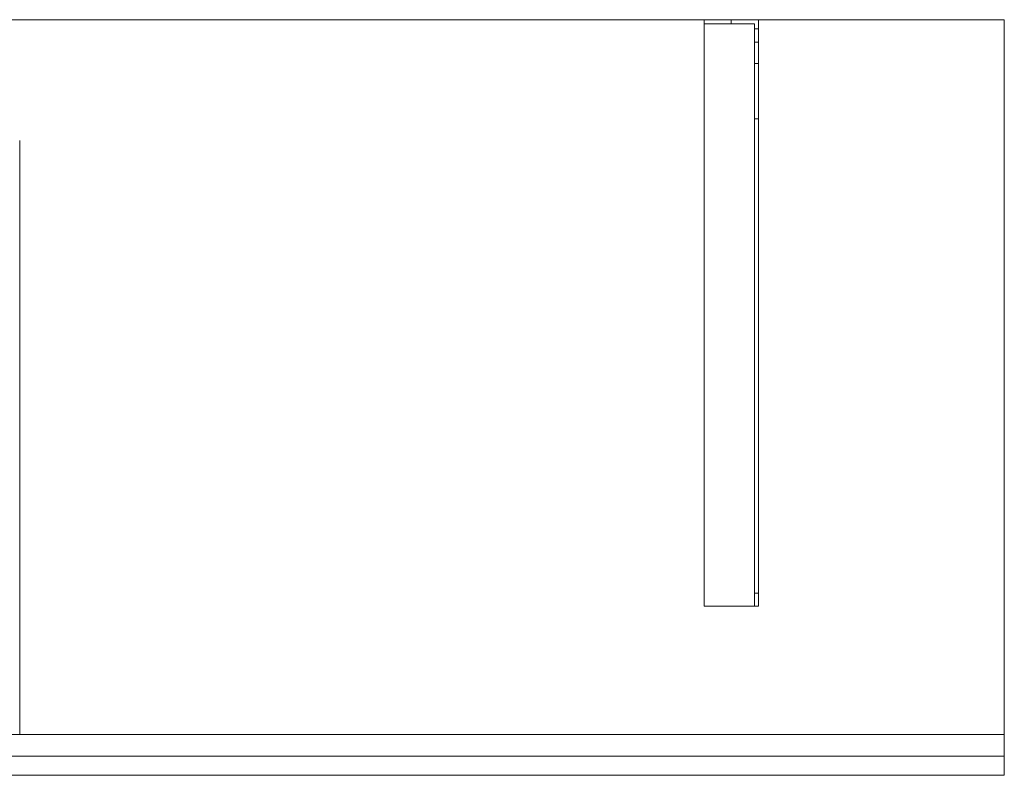
# Model space of a CAD drawing. Units: millimetres. Extents: x -1206 to 1050, y -554 to 0.
# Drawn here: x 329 to 1050, y -554 to 0 of the extents above; entities that cross this region are included whole.
import ezdxf
from ezdxf.lldxf.tags import DXFTag

# ---------------------------------------------------------------- set-up
doc = ezdxf.new("R2010")
doc.units = ezdxf.units.MM
for name, color, linetype, true_color in [('ORTHO$3', 7, 'Continuous', 0xffffff), ('VERASE001I1$0000', 7, 'Continuous', 0xffffff), ('VERASE001I2$0000', 7, 'Continuous', 0xffffff), ('VERASE001I23$0000', 7, 'Continuous', 0xffffff), ('VERASE001I25$0000', 7, 'Continuous', 0xffffff), ('VERASE001I30$0000', 7, 'Continuous', 0xffffff), ('VERASE001I311$0000', 7, 'Continuous', 0xffffff), ('VERASE001I312$0000', 7, 'Continuous', 0xffffff), ('VERASE001I313$0000', 7, 'Continuous', 0xffffff), ('VERASE001I33$0000', 7, 'Continuous', 0xffffff), ('VERASE001I36$0000', 7, 'Continuous', 0xffffff), ('VERASE001I4$0000', 7, 'Continuous', 0xffffff), ('VERASE001I5$0001', 7, 'Continuous', 0xffffff), ('VERASE001I78$0000', 7, 'Continuous', 0xffffff), ('VERASE001I80$0000', 7, 'Continuous', 0xffffff), ('VERASE001I81$0000', 7, 'Continuous', 0xffffff), ('VERASE001I83$0000', 7, 'Continuous', 0xffffff), ('VERASE001I85$0000', 7, 'Continuous', 0xffffff), ('VERASE001I86$0000', 7, 'Continuous', 0xffffff), ('VERASE001I87$0000', 7, 'Continuous', 0xffffff), ('VERASE001I88$0000', 7, 'Continuous', 0xffffff), ('VERASE001I9$0000', 7, 'Continuous', 0xffffff), ('VERASE005I193$0000', 7, 'Continuous', 0xffffff), ('VERASE005I194$0000', 7, 'Continuous', 0xffffff), ('VERASE005I195$0000', 7, 'Continuous', 0xffffff), ('VERASE005I196$0000', 7, 'Continuous', 0xffffff), ('VERASE005I197$0000', 7, 'Continuous', 0xffffff), ('VERASE005I198$0000', 7, 'Continuous', 0xffffff), ('VERASE005I199$0000', 7, 'Continuous', 0xffffff), ('VERASE005I200$0000', 7, 'Continuous', 0xffffff), ('VERASE005I201$0000', 7, 'Continuous', 0xffffff), ('VERASE005I202$0000', 7, 'Continuous', 0xffffff), ('VERASE005I203$0000', 7, 'Continuous', 0xffffff), ('VERASE005I204$0000', 7, 'Continuous', 0xffffff), ('VERASE005I205$0000', 7, 'Continuous', 0xffffff), ('VERASE005I206$0000', 7, 'Continuous', 0xffffff), ('VERASE005I207$0000', 7, 'Continuous', 0xffffff), ('VERASE005I208$0100', 7, 'Continuous', 0xffffff), ('VERASE005I209$0000', 7, 'Continuous', 0xffffff), ('VERASE005I210$0000', 7, 'Continuous', 0xffffff), ('VERASE005I211$0000', 7, 'Continuous', 0xffffff), ('VERASE005I212$0100', 7, 'Continuous', 0xffffff), ('VERASE005I213$0000', 7, 'Continuous', 0xffffff), ('VERASE005I214$0000', 7, 'Continuous', 0xffffff), ('VERASE005I215$0000', 7, 'Continuous', 0xffffff), ('VERASE005I216$0000', 7, 'Continuous', 0xffffff), ('VERASE005I217$0000', 7, 'Continuous', 0xffffff), ('VERASE005I218$0000', 7, 'Continuous', 0xffffff), ('VERASE005I219$0100', 7, 'Continuous', 0xffffff), ('VERASE005I220$0000', 7, 'Continuous', 0xffffff), ('VERASE005I221$0000', 7, 'Continuous', 0xffffff), ('VERASE005I222$0000', 7, 'Continuous', 0xffffff), ('VERASE005I223$0000', 7, 'Continuous', 0xffffff), ('VERASE005I224$0000', 7, 'Continuous', 0xffffff), ('VERASE005I225$0000', 7, 'Continuous', 0xffffff), ('VERASE005I226$0000', 7, 'Continuous', 0xffffff), ('VERASE005I291$0000', 7, 'Continuous', 0xffffff), ('VERASE005I292$0000', 7, 'Continuous', 0xffffff), ('VERASE005I293$0000', 7, 'Continuous', 0xffffff), ('VERASE005I294$0000', 7, 'Continuous', 0xffffff), ('VERASE005I295$0000', 7, 'Continuous', 0xffffff), ('VERASE005I296$0000', 7, 'Continuous', 0xffffff), ('VERASE005I297$0000', 7, 'Continuous', 0xffffff), ('VERASE005I298$0000', 7, 'Continuous', 0xffffff), ('VMODIFIED001I312$0100', 7, 'Continuous', 0xffffff), ('VMODIFIED001I33$0100', 7, 'Continuous', 0xffffff), ('VMODIFIED001I4$0001', 7, 'Continuous', 0xffffff), ('VMODIFIED001I4$1000', 7, 'Continuous', 0xffffff), ('VMODIFIED001I5$1000', 7, 'Continuous', 0xffffff), ('VMODIFIED001I78$0001', 7, 'Continuous', 0xffffff), ('VMODIFIED001I78$1000', 7, 'Continuous', 0xffffff), ('VMODIFIED001I80$0001', 7, 'Continuous', 0xffffff), ('VMODIFIED001I80$0100', 7, 'Continuous', 0xffffff), ('VMODIFIED001I85$0001', 7, 'Continuous', 0xffffff), ('VMODIFIED001I85$1000', 7, 'Continuous', 0xffffff), ('VMODIFIED001I86$0001', 7, 'Continuous', 0xffffff), ('VMODIFIED001I86$0100', 7, 'Continuous', 0xffffff), ('VMODIFIED001I86$1000', 7, 'Continuous', 0xffffff), ('VMODIFIED001I87$0001', 7, 'Continuous', 0xffffff), ('VMODIFIED001I87$0100', 7, 'Continuous', 0xffffff), ('VMODIFIED001I9$0100', 7, 'Continuous', 0xffffff), ('VMODIFIED005I193$0100', 7, 'Continuous', 0xffffff), ('VMODIFIED005I194$0100', 7, 'Continuous', 0xffffff), ('VMODIFIED005I195$0100', 7, 'Continuous', 0xffffff), ('VMODIFIED005I196$0100', 7, 'Continuous', 0xffffff), ('VMODIFIED005I197$0100', 7, 'Continuous', 0xffffff), ('VMODIFIED005I198$0100', 7, 'Continuous', 0xffffff), ('VMODIFIED005I209$0100', 7, 'Continuous', 0xffffff), ('VMODIFIED005I210$0100', 7, 'Continuous', 0xffffff), ('VMODIFIED005I213$0100', 7, 'Continuous', 0xffffff), ('VMODIFIED005I217$0100', 7, 'Continuous', 0xffffff), ('VMODIFIED005I220$0100', 7, 'Continuous', 0xffffff), ('VMODIFIED005I221$0100', 7, 'Continuous', 0xffffff), ('VMODIFIED005I223$0100', 7, 'Continuous', 0xffffff), ('VMODIFIED005I225$0100', 7, 'Continuous', 0xffffff), ('VMODIFIED005I291$0100', 7, 'Continuous', 0xffffff), ('VMODIFIED005I292$0100', 7, 'Continuous', 0xffffff), ('VMODIFIED005I293$0100', 7, 'Continuous', 0xffffff), ('VMODIFIED005I294$0100', 7, 'Continuous', 0xffffff), ('VMODIFIED005I295$0100', 7, 'Continuous', 0xffffff), ('VMODIFIED005I296$0100', 7, 'Continuous', 0xffffff), ('VMODIFIED005I297$0100', 7, 'Continuous', 0xffffff), ('VMODIFIED005I298$0100', 7, 'Continuous', 0xffffff)]:
    doc.layers.add(name, color=color, linetype=linetype, true_color=true_color)
tags = doc.linetypes.add('DASHED', pattern=[25.72, 12.86, -12.86]).pattern_tags.tags
tags[6:7] = [DXFTag(74, 4), DXFTag(75, 0), DXFTag(340, '0'), DXFTag(46, 0.0), DXFTag(50, 0.0), DXFTag(44, 0.0), DXFTag(45, 0.0)]
tags[4:5] = [DXFTag(74, 4), DXFTag(75, 0), DXFTag(340, '0'), DXFTag(46, 0.0), DXFTag(50, 0.0), DXFTag(44, 0.0), DXFTag(45, 0.0)]

msp = doc.modelspace()

# ---------------------------------------------------------------- linework, layer by layer
at = {"layer": 'ORTHO$3', "color": 252, "linetype": 'Continuous', "lineweight": 18}
for p, q in [((850, -3, -140.5), (850, 0, -140.5)), ((850, 0, -151.5), (850, -3, -151.5)), ((850, -3, -75.5), (850, 0, -75.5)), ((850, 0, -86.5), (850, -3, -86.5)), ((850, -3, -40.5), (850, 0, -40.5)), ((850, 0, -51.5), (850, -3, -51.5))]:
    msp.add_line(p, q, dxfattribs=at)
at = {"layer": 'VERASE001I1$0000', "color": 9, "linetype": 'Continuous', "lineweight": 18}
msp.add_line((1050, 0, -16), (1050, 0), dxfattribs=at)
at = {"layer": 'VERASE001I2$0000', "color": 9, "linetype": 'Continuous', "lineweight": 18}
msp.add_line((1050, -540, -80), (1050, -540), dxfattribs=at)
at = {"layer": 'VERASE001I23$0000', "color": 9, "linetype": 'Continuous', "lineweight": 18}
msp.add_line((1050, -524, -16), (1050, 0, -16), dxfattribs=at)
at = {"layer": 'VERASE001I25$0000', "color": 9, "linetype": 'Continuous', "lineweight": 18}
msp.add_line((328.63, -524, -16), (328.63, -88.56, -16), dxfattribs=at)
at = {"layer": 'VERASE001I30$0000', "color": 9, "linetype": 'Continuous', "lineweight": 18}
msp.add_line((1050, -524, -80), (1050, -524, -16), dxfattribs=at)
at = {"layer": 'VERASE001I311$0000', "color": 9, "linetype": 'Continuous', "lineweight": 18}
msp.add_line((1050, -540, -80), (1050, -524, -80), dxfattribs=at)
at = {"layer": 'VERASE001I312$0000', "color": 9, "linetype": 'Continuous', "lineweight": 18}
msp.add_line((-1050, -540, -80), (1050, -540, -80), dxfattribs=at)
at = {"layer": 'VERASE001I313$0000', "color": 9, "linetype": 'Continuous', "lineweight": 18}
msp.add_line((-1050, -524, -80), (1050, -524, -80), dxfattribs=at)
at = {"layer": 'VERASE001I33$0000', "color": 9, "linetype": 'Continuous', "lineweight": 18}
msp.add_line((328.63, -524, -16), (1050, -524, -16), dxfattribs=at)
at = {"layer": 'VERASE001I36$0000', "color": 9, "linetype": 'Continuous', "lineweight": 18}
msp.add_line((1050, 0, -16), (-1050, 0, -16), dxfattribs=at)
at = {"layer": 'VERASE001I4$0000', "color": 9, "linetype": 'Continuous', "lineweight": 18}
msp.add_line((1050, 0), (-1050, 0), dxfattribs=at)
at = {"layer": 'VERASE001I5$0001', "color": 9, "linetype": 'Continuous', "lineweight": 18}
msp.add_line((1050, -540), (1050, 0), dxfattribs=at)
at = {"layer": 'VERASE001I78$0000', "color": 9, "linetype": 'Continuous', "lineweight": 18}
msp.add_line((1050, -540, 8), (1050, -554, 8), dxfattribs=at)
at = {"layer": 'VERASE001I80$0000', "color": 9, "linetype": 'Continuous', "lineweight": 18}
msp.add_line((1050, -554, 8), (1050, -554, -160), dxfattribs=at)
at = {"layer": 'VERASE001I81$0000', "color": 9, "linetype": 'Continuous', "lineweight": 18}
msp.add_line((1050, -540, -160), (1050, -554, -160), dxfattribs=at)
at = {"layer": 'VERASE001I83$0000', "color": 9, "linetype": 'Continuous', "lineweight": 18}
msp.add_line((-1050, -540, -160), (1050, -540, -160), dxfattribs=at)
at = {"layer": 'VERASE001I85$0000', "color": 9, "linetype": 'Continuous', "lineweight": 18}
msp.add_line((-1050, -540, 8), (1050, -540, 8), dxfattribs=at)
at = {"layer": 'VERASE001I86$0000', "color": 9, "linetype": 'Continuous', "lineweight": 18}
msp.add_line((-1050, -554, 8), (1050, -554, 8), dxfattribs=at)
at = {"layer": 'VERASE001I87$0000', "color": 9, "linetype": 'Continuous', "lineweight": 18}
msp.add_line((-1050, -554, -160), (1050, -554, -160), dxfattribs=at)
at = {"layer": 'VERASE001I88$0000', "color": 9, "linetype": 'Continuous', "lineweight": 18}
msp.add_line((1050, -540, 8), (1050, -540, -160), dxfattribs=at)
at = {"layer": 'VERASE001I9$0000', "color": 9, "linetype": 'Continuous', "lineweight": 18}
msp.add_line((322, -540), (1050, -540), dxfattribs=at)
at = {"layer": 'VERASE005I193$0000', "color": 252, "linetype": 'Continuous', "lineweight": 18, "extrusion": (1, 0, 0)}
msp.add_arc((-74.27, -101.45, 870), 43, 11, 88, dxfattribs=at)
at = {"layer": 'VERASE005I194$0000', "color": 252, "linetype": 'Continuous', "lineweight": 18, "extrusion": (-1, 0, 0)}
msp.add_arc((74.27, -101.45, -867), 43, 92, 169, dxfattribs=at)
at = {"layer": 'VERASE005I195$0000', "color": 252, "linetype": 'Continuous', "lineweight": 18}
msp.add_line((867, -32.06, -93.24), (870, -32.06, -93.24), dxfattribs=at)
at = {"layer": 'VERASE005I196$0000', "color": 252, "linetype": 'Continuous', "lineweight": 18}
msp.add_line((870, -72.77, -58.47), (867, -72.77, -58.47), dxfattribs=at)
at = {"layer": 'VERASE005I197$0000', "color": 252, "linetype": 'Continuous', "lineweight": 18}
msp.add_line((830, -430, -19), (830, -430, -16), dxfattribs=at)
at = {"layer": 'VERASE005I198$0000', "color": 252, "linetype": 'Continuous', "lineweight": 18}
msp.add_line((870, -430, -36.34), (870, -430, -16), dxfattribs=at)
at = {"layer": 'VERASE005I199$0000', "color": 252, "linetype": 'Continuous', "lineweight": 18}
msp.add_line((870, 0, -181), (870, 0, -16), dxfattribs=at)
at = {"layer": 'VERASE005I200$0000', "color": 252, "linetype": 'Continuous', "lineweight": 18}
msp.add_line((830, 0, -181), (830, 0, -16), dxfattribs=at)
at = {"layer": 'VERASE005I201$0000', "color": 252, "linetype": 'Continuous', "lineweight": 18}
msp.add_line((870, 0, -181), (830, 0, -181), dxfattribs=at)
at = {"layer": 'VERASE005I202$0000', "color": 252, "linetype": 'Continuous', "lineweight": 18}
msp.add_line((870, -6.76, -181), (870, 0, -181), dxfattribs=at)
at = {"layer": 'VERASE005I203$0000', "color": 252, "linetype": 'Continuous', "lineweight": 18}
msp.add_line((830, 0, -181), (830, -3, -181), dxfattribs=at)
at = {"layer": 'VERASE005I204$0000', "color": 252, "linetype": 'Continuous', "lineweight": 18}
msp.add_line((870, 0, -16), (830, 0, -16), dxfattribs=at)
at = {"layer": 'VERASE005I205$0000', "color": 252, "linetype": 'Continuous', "lineweight": 18}
msp.add_line((870, -430, -16), (870, 0, -16), dxfattribs=at)
at = {"layer": 'VERASE005I206$0000', "color": 252, "linetype": 'Continuous', "lineweight": 18}
msp.add_line((830, -430, -16), (870, -430, -16), dxfattribs=at)
at = {"layer": 'VERASE005I207$0000', "color": 252, "linetype": 'Continuous', "lineweight": 18}
msp.add_line((830, 0, -16), (830, -430, -16), dxfattribs=at)
at = {"layer": 'VERASE005I208$0100', "color": 252, "linetype": 'Continuous', "lineweight": 18}
msp.add_line((870, -16.57, -172.91), (870, -32.06, -93.24), dxfattribs=at)
at = {"layer": 'VERASE005I209$0000', "color": 252, "linetype": 'Continuous', "lineweight": 18}
msp.add_line((870, -420.35, -46.34), (870, -72.77, -58.47), dxfattribs=at)
at = {"layer": 'VERASE005I210$0000', "color": 252, "linetype": 'Continuous', "lineweight": 18}
msp.add_line((867, -430, -36.34), (867, -430, -19), dxfattribs=at)
at = {"layer": 'VERASE005I211$0000', "color": 252, "linetype": 'Continuous', "lineweight": 18}
msp.add_line((867, -3, -181), (867, -3, -19), dxfattribs=at)
at = {"layer": 'VERASE005I212$0100', "color": 252, "linetype": 'Continuous', "lineweight": 18}
msp.add_line((830, -3, -181), (830, -3, -19), dxfattribs=at)
at = {"layer": 'VERASE005I213$0000', "color": 252, "linetype": 'Continuous', "lineweight": 18}
msp.add_line((867, -3, -181), (830, -3, -181), dxfattribs=at)
at = {"layer": 'VERASE005I214$0000', "color": 252, "linetype": 'Continuous', "lineweight": 18}
msp.add_line((867, -6.76, -181), (867, -3, -181), dxfattribs=at)
at = {"layer": 'VERASE005I215$0000', "color": 252, "linetype": 'Continuous', "lineweight": 18}
msp.add_line((867, -3, -19), (830, -3, -19), dxfattribs=at)
at = {"layer": 'VERASE005I216$0000', "color": 252, "linetype": 'Continuous', "lineweight": 18}
msp.add_line((867, -430, -19), (867, -3, -19), dxfattribs=at)
at = {"layer": 'VERASE005I217$0000', "color": 252, "linetype": 'Continuous', "lineweight": 18}
msp.add_line((830, -430, -19), (867, -430, -19), dxfattribs=at)
at = {"layer": 'VERASE005I218$0000', "color": 252, "linetype": 'Continuous', "lineweight": 18}
msp.add_line((830, -3, -19), (830, -430, -19), dxfattribs=at)
at = {"layer": 'VERASE005I219$0100', "color": 252, "linetype": 'Continuous', "lineweight": 18}
msp.add_line((867, -16.57, -172.91), (867, -32.06, -93.24), dxfattribs=at)
at = {"layer": 'VERASE005I220$0000', "color": 252, "linetype": 'Continuous', "lineweight": 18}
msp.add_line((867, -420.35, -46.34), (867, -72.77, -58.47), dxfattribs=at)
at = {"layer": 'VERASE005I221$0000', "color": 252, "linetype": 'Continuous', "lineweight": 18, "extrusion": (0, 1, 0)}
msp.add_circle((-850, -46, -3), 5.5, dxfattribs=at)
at = {"layer": 'VERASE005I222$0000', "color": 252, "linetype": 'Continuous', "lineweight": 18, "extrusion": (0, 1, 0)}
msp.add_circle((-850, -46), 5.5, dxfattribs=at)
at = {"layer": 'VERASE005I223$0000', "color": 252, "linetype": 'Continuous', "lineweight": 18, "extrusion": (0, 1, 0)}
msp.add_circle((-850, -81, -3), 5.5, dxfattribs=at)
at = {"layer": 'VERASE005I224$0000', "color": 252, "linetype": 'Continuous', "lineweight": 18, "extrusion": (0, 1, 0)}
msp.add_circle((-850, -81), 5.5, dxfattribs=at)
at = {"layer": 'VERASE005I225$0000', "color": 252, "linetype": 'Continuous', "lineweight": 18, "extrusion": (0, 1, 0)}
msp.add_circle((-850, -146, -3), 5.5, dxfattribs=at)
at = {"layer": 'VERASE005I226$0000', "color": 252, "linetype": 'Continuous', "lineweight": 18, "extrusion": (0, 1, 0)}
msp.add_circle((-850, -146), 5.5, dxfattribs=at)
at = {"layer": 'VERASE005I291$0000', "color": 252, "linetype": 'Continuous', "lineweight": 18}
msp.add_line((867, -420.35, -46.34), (870, -420.35, -46.34), dxfattribs=at)
at = {"layer": 'VERASE005I292$0000', "color": 252, "linetype": 'Continuous', "lineweight": 18, "extrusion": (1, 0, 0)}
msp.add_arc((-420, -36.34, 867), 10, 180, 268, dxfattribs=at)
at = {"layer": 'VERASE005I293$0000', "color": 252, "linetype": 'Continuous', "lineweight": 18}
msp.add_line((867, -6.76, -181), (870, -6.76, -181), dxfattribs=at)
at = {"layer": 'VERASE005I294$0000', "color": 252, "linetype": 'Continuous', "lineweight": 18, "extrusion": (-1, 0, 0)}
msp.add_arc((6.76, -171, -870), 10, 270, 349, dxfattribs=at)
at = {"layer": 'VERASE005I295$0000', "color": 252, "linetype": 'Continuous', "lineweight": 18, "extrusion": (-1, 0, 0)}
msp.add_arc((420, -36.34, -870), 10, 272, 360, dxfattribs=at)
at = {"layer": 'VERASE005I296$0000', "color": 252, "linetype": 'Continuous', "lineweight": 18}
msp.add_line((870, -16.57, -172.91), (867, -16.57, -172.91), dxfattribs=at)
at = {"layer": 'VERASE005I297$0000', "color": 252, "linetype": 'Continuous', "lineweight": 18, "extrusion": (1, 0, 0)}
msp.add_arc((-6.76, -171, 867), 10, 191, 270, dxfattribs=at)
at = {"layer": 'VERASE005I298$0000', "color": 252, "linetype": 'Continuous', "lineweight": 18}
msp.add_line((870, -430, -36.34), (867, -430, -36.34), dxfattribs=at)
at = {"layer": 'VMODIFIED001I312$0100', "color": 13, "linetype": 'DASHED', "lineweight": 13}
msp.add_line((-1050, -540, -80), (1050, -540, -80), dxfattribs=at)
at = {"layer": 'VMODIFIED001I33$0100', "color": 13, "linetype": 'DASHED', "lineweight": 13}
msp.add_line((328.63, -524, -16), (1050, -524, -16), dxfattribs=at)
at = {"layer": 'VMODIFIED001I4$0001', "color": 9, "linetype": 'Continuous', "lineweight": 18}
msp.add_line((1050, 0), (-1050, 0), dxfattribs=at)
at = {"layer": 'VMODIFIED001I4$1000', "color": 9, "linetype": 'Continuous', "lineweight": 18}
msp.add_line((1050, 0), (-1050, 0), dxfattribs=at)
at = {"layer": 'VMODIFIED001I5$1000', "color": 9, "linetype": 'Continuous', "lineweight": 18}
msp.add_line((1050, -540), (1050, 0), dxfattribs=at)
at = {"layer": 'VMODIFIED001I78$0001', "color": 9, "linetype": 'Continuous', "lineweight": 18}
msp.add_line((1050, -540, 8), (1050, -554, 8), dxfattribs=at)
at = {"layer": 'VMODIFIED001I78$1000', "color": 9, "linetype": 'Continuous', "lineweight": 18}
msp.add_line((1050, -540, 8), (1050, -554, 8), dxfattribs=at)
at = {"layer": 'VMODIFIED001I80$0001', "color": 9, "linetype": 'Continuous', "lineweight": 18}
msp.add_line((1050, -554, 8), (1050, -554, -160), dxfattribs=at)
at = {"layer": 'VMODIFIED001I80$0100', "color": 9, "linetype": 'Continuous', "lineweight": 18}
msp.add_line((1050, -554, 8), (1050, -554, -160), dxfattribs=at)
at = {"layer": 'VMODIFIED001I85$0001', "color": 9, "linetype": 'Continuous', "lineweight": 18}
msp.add_line((-1050, -540, 8), (1050, -540, 8), dxfattribs=at)
at = {"layer": 'VMODIFIED001I85$1000', "color": 9, "linetype": 'Continuous', "lineweight": 18}
msp.add_line((-1050, -540, 8), (1050, -540, 8), dxfattribs=at)
at = {"layer": 'VMODIFIED001I86$0001', "color": 9, "linetype": 'Continuous', "lineweight": 18}
msp.add_line((-1050, -554, 8), (1050, -554, 8), dxfattribs=at)
at = {"layer": 'VMODIFIED001I86$0100', "color": 9, "linetype": 'Continuous', "lineweight": 18}
msp.add_line((-1050, -554, 8), (1050, -554, 8), dxfattribs=at)
at = {"layer": 'VMODIFIED001I86$1000', "color": 9, "linetype": 'Continuous', "lineweight": 18}
msp.add_line((-1050, -554, 8), (1050, -554, 8), dxfattribs=at)
at = {"layer": 'VMODIFIED001I87$0001', "color": 9, "linetype": 'Continuous', "lineweight": 18}
msp.add_line((-1050, -554, -160), (1050, -554, -160), dxfattribs=at)
at = {"layer": 'VMODIFIED001I87$0100', "color": 9, "linetype": 'Continuous', "lineweight": 18}
msp.add_line((-1050, -554, -160), (1050, -554, -160), dxfattribs=at)
at = {"layer": 'VMODIFIED001I9$0100', "color": 13, "linetype": 'DASHED', "lineweight": 13}
msp.add_line((322, -540), (1050, -540), dxfattribs=at)
at = {"layer": 'VMODIFIED005I193$0100', "color": 13, "linetype": 'DASHED', "lineweight": 13, "extrusion": (1, 0, 0)}
msp.add_arc((-74.27, -101.45, 870), 43, 11, 88, dxfattribs=at)
at = {"layer": 'VMODIFIED005I194$0100', "color": 13, "linetype": 'DASHED', "lineweight": 13, "extrusion": (-1, 0, 0)}
msp.add_arc((74.27, -101.45, -867), 43, 92, 169, dxfattribs=at)
at = {"layer": 'VMODIFIED005I195$0100', "color": 13, "linetype": 'DASHED', "lineweight": 13}
msp.add_line((867, -32.06, -93.24), (870, -32.06, -93.24), dxfattribs=at)
at = {"layer": 'VMODIFIED005I196$0100', "color": 13, "linetype": 'DASHED', "lineweight": 13}
msp.add_line((870, -72.77, -58.47), (867, -72.77, -58.47), dxfattribs=at)
at = {"layer": 'VMODIFIED005I197$0100', "color": 13, "linetype": 'DASHED', "lineweight": 13}
msp.add_line((830, -430, -19), (830, -430, -16), dxfattribs=at)
at = {"layer": 'VMODIFIED005I198$0100', "color": 13, "linetype": 'DASHED', "lineweight": 13}
msp.add_line((870, -430, -36.34), (870, -430, -16), dxfattribs=at)
at = {"layer": 'VMODIFIED005I209$0100', "color": 13, "linetype": 'DASHED', "lineweight": 13}
msp.add_line((870, -420.35, -46.34), (870, -72.77, -58.47), dxfattribs=at)
at = {"layer": 'VMODIFIED005I210$0100', "color": 13, "linetype": 'DASHED', "lineweight": 13}
msp.add_line((867, -430, -36.34), (867, -430, -19), dxfattribs=at)
at = {"layer": 'VMODIFIED005I213$0100', "color": 9, "linetype": 'Continuous', "lineweight": 18}
msp.add_line((867, -3, -181), (830, -3, -181), dxfattribs=at)
at = {"layer": 'VMODIFIED005I217$0100', "color": 13, "linetype": 'DASHED', "lineweight": 13}
msp.add_line((830, -430, -19), (867, -430, -19), dxfattribs=at)
at = {"layer": 'VMODIFIED005I220$0100', "color": 13, "linetype": 'DASHED', "lineweight": 13}
msp.add_line((867, -420.35, -46.34), (867, -72.77, -58.47), dxfattribs=at)
at = {"layer": 'VMODIFIED005I221$0100', "color": 13, "linetype": 'DASHED', "lineweight": 13, "extrusion": (0, 1, 0)}
msp.add_circle((-850, -46, -3), 5.5, dxfattribs=at)
at = {"layer": 'VMODIFIED005I223$0100', "color": 13, "linetype": 'DASHED', "lineweight": 13, "extrusion": (0, 1, 0)}
msp.add_circle((-850, -81, -3), 5.5, dxfattribs=at)
at = {"layer": 'VMODIFIED005I225$0100', "color": 13, "linetype": 'DASHED', "lineweight": 13, "extrusion": (0, 1, 0)}
msp.add_circle((-850, -146, -3), 5.5, dxfattribs=at)
at = {"layer": 'VMODIFIED005I291$0100', "color": 13, "linetype": 'DASHED', "lineweight": 13}
msp.add_line((867, -420.35, -46.34), (870, -420.35, -46.34), dxfattribs=at)
at = {"layer": 'VMODIFIED005I292$0100', "color": 13, "linetype": 'DASHED', "lineweight": 13, "extrusion": (1, 0, 0)}
msp.add_arc((-420, -36.34, 867), 10, 180, 268, dxfattribs=at)
at = {"layer": 'VMODIFIED005I293$0100', "color": 9, "linetype": 'Continuous', "lineweight": 18}
msp.add_line((867, -6.76, -181), (870, -6.76, -181), dxfattribs=at)
at = {"layer": 'VMODIFIED005I294$0100', "color": 9, "linetype": 'Continuous', "lineweight": 18, "extrusion": (-1, 0, 0)}
msp.add_arc((6.76, -171, -870), 10, 270, 349, dxfattribs=at)
at = {"layer": 'VMODIFIED005I295$0100', "color": 13, "linetype": 'DASHED', "lineweight": 13, "extrusion": (-1, 0, 0)}
msp.add_arc((420, -36.34, -870), 10, 272, 360, dxfattribs=at)
at = {"layer": 'VMODIFIED005I296$0100', "color": 13, "linetype": 'Continuous', "lineweight": 18}
msp.add_line((870, -16.57, -172.91), (867, -16.57, -172.91), dxfattribs=at)
at = {"layer": 'VMODIFIED005I297$0100', "color": 9, "linetype": 'Continuous', "lineweight": 18, "extrusion": (1, 0, 0)}
msp.add_arc((-6.76, -171, 867), 10, 191, 270, dxfattribs=at)
at = {"layer": 'VMODIFIED005I298$0100', "color": 13, "linetype": 'DASHED', "lineweight": 13}
msp.add_line((870, -430, -36.34), (867, -430, -36.34), dxfattribs=at)

doc.saveas('drawing.dxf')
